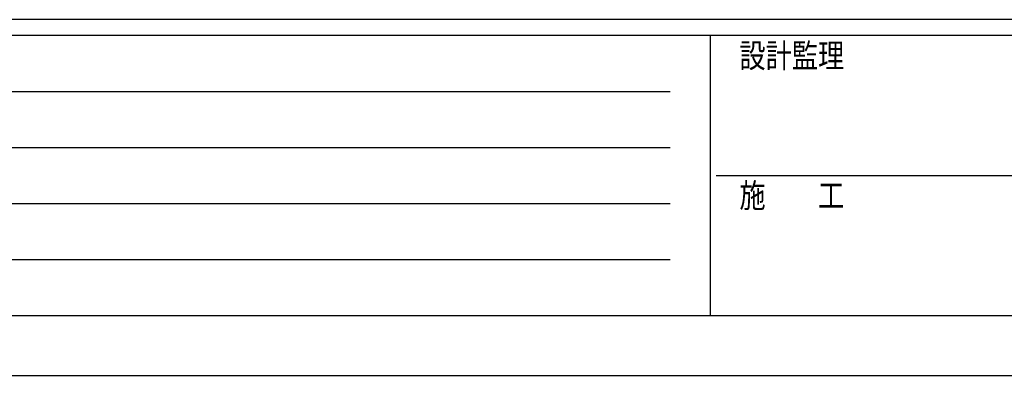
# Model space of a CAD drawing. Units: millimetres. Extents: x 0 to 109330, y 0 to 77220.
# Drawn here: x 26489 to 42479, y 0 to 5785 of the extents above; entities that cross this region are included whole.
import ezdxf

# ---------------------------------------------------------------- set-up
doc = ezdxf.new("R2010")
doc.units = ezdxf.units.MM
doc.layers.add('YKK_ZWAK', color=7, linetype='Continuous', lineweight=30)
doc.styles.add('text-b', font='extslim2.shx', dxfattribs={"width": 0.8, "bigfont": 'extfont2.shx'})

msp = doc.modelspace()

# ---------------------------------------------------------------- linework, layer by layer
at = {"layer": 'YKK_ZWAK'}
for p, q in [((105300, 5785), (3900, 5785)), ((37700, 5525), (3900, 5525)), ((37700, 5525), (37700, 975)), ((54600, 5525), (37700, 5525)), ((4453, 4615), (37050, 4615)), ((4453, 3705), (37050, 3705)), ((37798, 3250), (54600, 3250)), ((4453, 2795), (37050, 2795)), ((4453, 1885), (37050, 1885)), ((3900, 975), (37700, 975)), ((37700, 975), (54600, 975)), ((0, 0), (109330, 0))]:
    msp.add_line(p, q, dxfattribs=at)

# ---------------------------------------------------------------- texts
at = {"layer": 'YKK_ZWAK', "style": 'text-b', "width": 0.8}
for s, p in [('設計監理', (38177, 5005)), ('施\u3000\u3000工', (38177, 2730))]:
    msp.add_text(s, height=390, dxfattribs=at).set_placement(p)

doc.saveas('drawing.dxf')
